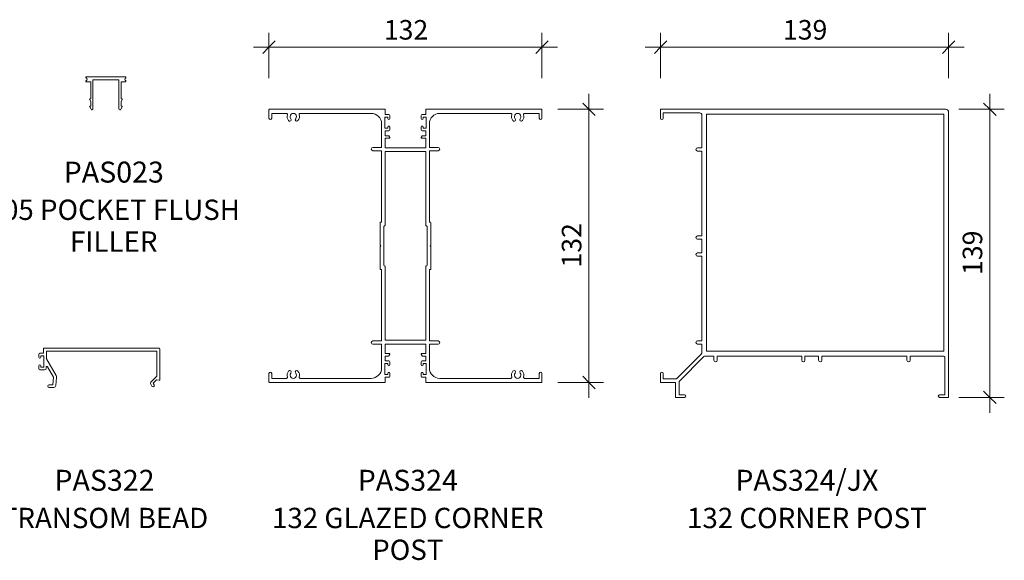
# Model space of a CAD drawing. Units: millimetres. Extents: x -812 to 51, y 2500 to 3702.
# Drawn here: x -435 to 41, y 2500 to 2761 of the extents above; entities that cross this region are included whole.
import ezdxf

# ---------------------------------------------------------------- set-up
doc = ezdxf.new("R2010")
doc.units = ezdxf.units.MM
for name, color, linetype, lineweight in [('PAS_25', 3, 'Continuous', 18), ('PAS_DIMS', 7, 'Continuous', 9), ('PAS_DIMS-5', 7, 'Continuous', 9), ('PAS_TEXT', 7, 'Continuous', 9)]:
    doc.layers.add(name, color=color, linetype=linetype, lineweight=lineweight)
doc.styles.add('Arial', font='arial.ttf', dxfattribs={"height": 9.835329})
doc.styles.add('Arial_B', font='arialbd.ttf', dxfattribs={"height": 10.147562})
doc.styles.add('Swis721 Lt BT', font='swissl.ttf', dxfattribs={"height": 9.460709})
doc.dimstyles.new('Potters', dxfattribs={"dimscale": 304.8, "dimtxt": 10, "dimasz": 0.019685, "dimexe": 0.022966, "dimexo": 0.0625, "dimgap": 0.00164, "dimtad": 1, "dimdec": 0, "dimzin": 0, "dimdsep": 46, "dimtxsty": 'Swis721 Lt BT', "dimblk1": 'OBLIQUE', "dimblk2": 'OBLIQUE', "dimsah": 1, "dimcen": 0.09, "dimdle": 0.024606, "dimazin": 0, "dimtfac": 1, "dimtdec": 4, "dimtix": 1, "dimtmove": 0, "dimatfit": 3, "dimfxl": 0, "dimtvp": 1, "dimtolj": 1, "dimtzin": 0, "dimarcsym": 0})

# ---------------------------------------------------------------- blocks, each defined once
blk = doc.blocks.new('PAS_322 - PAS_322-463545-A SERIES 132 PROFILES')
at = {"layer": 'PAS_25', "lineweight": 9}
for p, q in [((-58.52, 14.6), (-58.52, 16)), ((-58.02, 16.5), (-56.32, 16.5)), ((-56.12, 15.2), (-57.52, 15.2)), ((-57.52, 15.2), (-57.52, 14.6)), ((-56.32, 16.5), (-56.32, 18.7)), ((-56.12, 9.8), (-56.12, 15.2)), ((-56.02, 19), (-0.3, 19)), ((-1.5, 17.5), (-54.82, 17.5)), ((-54.82, 17.5), (-54.82, 13.83)), ((-1.5, 5.4), (-1.5, 17.5)), ((0, 18.7), (0, 3.8)), ((-58.52, 9), (-58.52, 10.4)), ((-57.52, 10.4), (-57.52, 9.8)), ((-57.52, 9.8), (-56.12, 9.8)), ((-54.92, 9.88), (-54.92, 9.3)), ((-54.82, 13.83), (-50.16, 5.75)), ((-51.45, 5), (-54.36, 10.03)), ((-55.72, 8.5), (-58.02, 8.5)), ((-51.8, 1.2), (-51.45, 5)), ((-49.96, 4.86), (-50.32, 0.91)), ((-4.16, 2.74), (-1.5, 5.4)), ((-53.6, 1.2), (-51.8, 1.2)), ((-51.32, 0), (-53.6, 0)), ((-3.78, 0.6), (-4.32, 1.53)), ((-1.59, 3.61), (-3.2, 2)), ((-3.2, 2), (-2.74, 1.2)), ((-0.33, 3.5), (-1.59, 3.61))]:
    blk.add_line(p, q, dxfattribs=at)
for centre, radius, start, end in [((-58.02, 16), 0.5, 90, 180), ((-58.02, 14.6), 0.5, 180, 0), ((-56.02, 18.7), 0.3, 90, 180), ((-0.3, 18.7), 0.3, 0, 90), ((-58.02, 10.4), 0.5, 0, 180), ((-54.62, 9.88), 0.3, 30, 180), ((-58.02, 9), 0.5, 180, 270), ((-55.72, 9.3), 0.8, 270, 0), ((-51.45, 5), 1.5, 354.8119, 30), ((-53.6, 0.6), 0.6, 90, 270), ((-51.32, 1), 1, 270, 354.8119), ((-3.45, 2.03), 1, 135, 210), ((-3.26, 0.9), 0.6, 210, 30), ((-0.3, 3.8), 0.3, 265, 0)]:
    blk.add_arc(centre, radius, start, end, dxfattribs=at)
blk = doc.blocks.new('PAS_324-JX - PAS_324JX-1187176-A SERIES 132 PROFILES')
at = {"layer": 'PAS_25', "lineweight": 9}
for p, q in [((-73.35, 61.45), (-73.35, 65.6)), ((-73.15, 65.8), (64.55, 65.8)), ((-72.05, 64), (-72.05, 61.45)), ((-54.35, 64), (-72.05, 64)), ((-53.35, 47.2), (-53.35, 63)), ((-51.05, 63.5), (63.75, 63.5)), ((-51.05, -51.3), (-51.05, 63.5)), ((63.75, 63.5), (63.75, -51.3)), ((66.05, 64.3), (66.05, -73.4)), ((-55.4, 47.2), (-53.35, 47.2)), ((-53.35, 45.6), (-55.4, 45.6)), ((-53.35, 4.5), (-53.35, 45.6)), ((-55.4, 4.5), (-53.35, 4.5)), ((-53.35, 2.9), (-55.4, 2.9)), ((-53.35, -3.7), (-53.35, 2.9)), ((-55.4, -3.7), (-53.35, -3.7)), ((-53.35, -5.3), (-55.4, -5.3)), ((-53.35, -46.2), (-53.35, -5.3)), ((-55.4, -46.2), (-53.35, -46.2)), ((-53.35, -47.8), (-55.4, -47.8)), ((-53.35, -51.91), (-53.35, -47.8)), ((63.75, -51.3), (-51.05, -51.3)), ((-65.62, -64.59), (-53.64, -52.62)), ((-52.37, -53.89), (-64.35, -65.87)), ((-47.55, -53.6), (-51.66, -53.6)), ((-47.55, -55.65), (-47.55, -53.6)), ((-45.95, -53.6), (-45.95, -55.65)), ((-5.05, -53.6), (-45.95, -53.6)), ((-5.05, -55.65), (-5.05, -53.6)), ((-3.45, -53.6), (-3.45, -55.65)), ((3.15, -53.6), (-3.45, -53.6)), ((3.15, -55.65), (3.15, -53.6)), ((4.75, -53.6), (4.75, -55.65)), ((45.85, -53.6), (4.75, -53.6)), ((45.85, -55.65), (45.85, -53.6)), ((47.45, -53.6), (47.45, -55.65)), ((63.25, -53.6), (47.45, -53.6)), ((64.25, -72.3), (64.25, -54.6)), ((-73.35, -66.19), (-73.35, -62.04)), ((-66.15, -66.39), (-73.15, -66.39)), ((-72.05, -62.04), (-72.05, -64.59)), ((-72.05, -64.59), (-65.62, -64.59)), ((-66.15, -73.4), (-66.15, -66.39)), ((-64.35, -65.87), (-64.35, -72.3)), ((-61.8, -73.6), (-65.95, -73.6)), ((-64.35, -72.3), (-61.8, -72.3)), ((61.7, -72.3), (64.25, -72.3)), ((65.85, -73.6), (61.7, -73.6))]:
    blk.add_line(p, q, dxfattribs=at)
for centre, radius, start, end in [((-73.15, 65.6), 0.2, 90, 180), ((-54.35, 63), 1, 0, 90), ((64.55, 64.3), 1.5, 0, 90), ((-72.7, 61.45), 0.65, 180, 0), ((-55.4, 46.4), 0.8, 90, 270), ((-55.4, 3.7), 0.8, 90, 270), ((-55.4, -4.5), 0.8, 90, 270), ((-55.4, -47), 0.8, 90, 270), ((-54.35, -51.91), 1, 315, 0), ((-51.66, -54.6), 1, 90, 135), ((-46.75, -55.65), 0.8, 180, 0), ((-4.25, -55.65), 0.8, 180, 0), ((3.95, -55.65), 0.8, 180, 0), ((46.65, -55.65), 0.8, 180, 0), ((63.25, -54.6), 1, 0, 90), ((-72.7, -62.04), 0.65, 0, 180), ((-73.15, -66.19), 0.2, 180, 270), ((-65.95, -73.4), 0.2, 180, 270), ((-61.8, -72.95), 0.65, 270, 90), ((61.7, -72.95), 0.65, 90, 270), ((65.85, -73.4), 0.2, 270, 0)]:
    blk.add_arc(centre, radius, start, end, dxfattribs=at)
blk = doc.blocks.new('PAS_023 - PAS_023-455604-A SERIES 132 PROFILES')
at = {"layer": 'PAS_25', "lineweight": 9}
for p, q in [((-8.37, 0), (10.48, 0)), ((-6.24, -2.5), (-8.37, -2.5)), ((-6.24, -10.7), (-6.24, -2.5)), ((7.36, -1.5), (-5.24, -1.5)), ((-5.24, -1.5), (-5.24, -15.5)), ((7.36, -15.5), (7.36, -1.5)), ((10.48, -2.5), (8.36, -2.5)), ((8.36, -2.5), (8.36, -10.7)), ((-6.24, -12.13), (-6.81, -11.07)), ((-6.59, -10.7), (-6.24, -10.7)), ((-6.59, -14.2), (-6.24, -14.2)), ((-6.24, -14.2), (-6.24, -12.13)), ((8.36, -10.7), (8.7, -10.7)), ((8.92, -11.07), (8.36, -12.12)), ((8.36, -12.12), (8.36, -14.2)), ((8.36, -14.2), (8.71, -14.2)), ((-6.18, -15.74), (-6.81, -14.57)), ((8.93, -14.57), (8.3, -15.74))]:
    blk.add_line(p, q, dxfattribs=at)
for centre, radius, start, end in [((-8.37, -0.25), 0.25, 90, 233.1301), ((10.48, -0.25), 0.25, 306.8699, 90), ((-8.37, -2.25), 0.25, 126.8699, 270), ((-9.12, -1.25), 1, 306.8699, 53.1301), ((11.23, -1.25), 1, 126.8699, 233.1301), ((10.48, -2.25), 0.25, 270, 53.1301), ((-6.59, -10.95), 0.25, 90, 208.3265), ((-6.59, -14.45), 0.25, 90, 208.3265), ((8.7, -10.95), 0.25, 331.6735, 90), ((8.71, -14.45), 0.25, 331.6735, 90), ((-5.74, -15.5), 0.5, 208.3265, 0), ((7.86, -15.5), 0.5, 180, 331.6735)]:
    blk.add_arc(centre, radius, start, end, dxfattribs=at)
blk = doc.blocks.new('PAS_324 - PAS_324-463963-A SERIES 132 PROFILES')
at = {"layer": 'PAS_25', "lineweight": 9}
for p, q in [((-66.05, 65.5), (-66.05, 61.45)), ((-9.98, 65.8), (-65.75, 65.8)), ((-64.75, 63.8), (-57.64, 63.8)), ((-64.75, 61.45), (-64.75, 63.8)), ((-50.96, 63.8), (-16.58, 63.8)), ((-9.98, 62), (-8.58, 62)), ((-9.98, 56.6), (-9.98, 62)), ((-9.78, 63.3), (-9.78, 65.6)), ((-8.08, 63.3), (-9.78, 63.3)), ((-8.58, 62), (-8.58, 61.4)), ((-7.58, 61.4), (-7.58, 62.8)), ((7.57, 62.8), (7.57, 61.4)), ((9.77, 63.3), (8.07, 63.3)), ((8.57, 62), (9.97, 62)), ((8.57, 61.4), (8.57, 62)), ((9.77, 65.6), (9.77, 63.3)), ((65.75, 65.8), (9.97, 65.8)), ((9.97, 62), (9.97, 56.6)), ((16.57, 63.8), (50.96, 63.8)), ((57.64, 63.8), (64.75, 63.8)), ((64.75, 63.8), (64.75, 61.45)), ((66.05, 61.45), (66.05, 65.5)), ((-11.58, 58.8), (-11.58, 47.3)), ((-8.58, 57.2), (-8.58, 56.6)), ((-7.58, 55.8), (-7.58, 57.2)), ((7.57, 57.2), (7.57, 55.8)), ((8.57, 56.6), (8.57, 57.2)), ((11.57, 47.3), (11.57, 58.8)), ((-8.58, 56.6), (-9.98, 56.6)), ((-9.78, 55.3), (-8.08, 55.3)), ((-9.78, 53), (-9.78, 55.3)), ((-8.24, 53), (-9.78, 53)), ((-7.6, 52.1), (-8.07, 52.9)), ((8.07, 52.9), (7.6, 52.1)), ((8.07, 55.3), (9.77, 55.3)), ((9.77, 53), (8.24, 53)), ((9.97, 56.6), (8.57, 56.6)), ((9.77, 55.3), (9.77, 53)), ((-9.78, 51.8), (-7.78, 51.8)), ((-9.78, 47.2), (-9.78, 51.8)), ((7.78, 51.8), (9.77, 51.8)), ((9.77, 51.8), (9.77, 47.2)), ((-11.58, 47.3), (-15.78, 47.3)), ((-15.78, 45.7), (-11.58, 45.7)), ((-11.58, 45.7), (-11.58, 11.2)), ((0, 47.2), (-9.78, 47.2)), ((-9.78, 45.4), (-9.78, 9.7)), ((0, 45.4), (-9.78, 45.4)), ((9.77, 47.2), (0, 47.2)), ((9.77, 45.4), (0, 45.4)), ((9.77, 9.7), (9.77, 45.4)), ((15.77, 47.3), (11.57, 47.3)), ((11.57, 45.7), (15.77, 45.7)), ((11.57, 11.2), (11.57, 45.7)), ((-12.28, 10.9), (-12.28, 0)), ((-11.58, 11.2), (-11.98, 11.2)), ((11.97, 11.2), (11.57, 11.2)), ((12.27, 0), (12.27, 10.9)), ((-10.48, 9.1), (-10.48, -9.7)), ((10.47, -9.7), (10.47, 9.1)), ((-12.28, 0), (-11.98, -0.3)), ((11.97, -0.3), (12.27, 0)), ((-11.98, -0.3), (-12.28, -0.6)), ((-12.28, -0.6), (-12.28, -11.5)), ((12.27, -0.6), (11.97, -0.3)), ((12.27, -11.5), (12.27, -0.6)), ((-11.98, -11.8), (-11.58, -11.8)), ((-11.58, -11.8), (-11.58, -46.3)), ((-9.78, -10.3), (-9.78, -46)), ((9.77, -46), (9.77, -10.3)), ((11.57, -11.8), (11.97, -11.8)), ((11.57, -46.3), (11.57, -11.8)), ((-11.58, -46.3), (-15.78, -46.3)), ((-9.78, -46), (0, -46)), ((0, -46), (9.77, -46)), ((15.77, -46.3), (11.57, -46.3)), ((-15.78, -47.9), (-11.58, -47.9)), ((-11.58, -47.9), (-11.58, -59.4)), ((-9.78, -47.8), (0, -47.8)), ((-9.78, -52.4), (-9.78, -47.8)), ((-7.78, -52.4), (-9.78, -52.4)), ((0, -47.8), (9.77, -47.8)), ((9.77, -52.4), (7.78, -52.4)), ((9.77, -47.8), (9.77, -52.4)), ((11.57, -47.9), (15.77, -47.9)), ((11.57, -59.4), (11.57, -47.9)), ((-9.78, -53.6), (-8.24, -53.6)), ((-9.78, -55.9), (-9.78, -53.6)), ((-8.08, -55.9), (-9.78, -55.9)), ((-8.07, -53.5), (-7.6, -52.7)), ((-7.58, -57.8), (-7.58, -56.4)), ((7.57, -56.4), (7.57, -57.8)), ((7.6, -52.7), (8.07, -53.5)), ((9.77, -55.9), (8.07, -55.9)), ((8.24, -53.6), (9.77, -53.6)), ((9.77, -53.6), (9.77, -55.9)), ((-9.98, -57.2), (-8.58, -57.2)), ((-9.98, -62.6), (-9.98, -57.2)), ((-8.58, -57.2), (-8.58, -57.8)), ((8.57, -57.2), (9.97, -57.2)), ((8.57, -57.8), (8.57, -57.2)), ((9.97, -57.2), (9.97, -62.6)), ((-66.05, -62.05), (-66.05, -66.1)), ((-65.75, -66.4), (-9.98, -66.4)), ((-64.75, -64.4), (-64.75, -62.05)), ((-57.64, -64.4), (-64.75, -64.4)), ((-16.58, -64.4), (-50.96, -64.4)), ((-8.58, -62.6), (-9.98, -62.6)), ((-9.78, -63.9), (-8.08, -63.9)), ((-9.78, -66.2), (-9.78, -63.9)), ((-8.58, -62), (-8.58, -62.6)), ((-7.58, -63.4), (-7.58, -62)), ((7.57, -62), (7.57, -63.4)), ((8.07, -63.9), (9.77, -63.9)), ((8.57, -62.6), (8.57, -62)), ((9.97, -62.6), (8.57, -62.6)), ((9.77, -63.9), (9.77, -66.2)), ((9.97, -66.4), (65.75, -66.4)), ((50.96, -64.4), (16.57, -64.4)), ((64.75, -64.4), (57.64, -64.4)), ((64.75, -62.05), (64.75, -64.4)), ((66.05, -66.1), (66.05, -62.05))]:
    blk.add_line(p, q, dxfattribs=at)
for centre, radius, start, end in [((-65.75, 65.5), 0.3, 90, 180), ((-57.64, 63.3), 0.5, 342.5424, 90), ((-54.3, 62.25), 3, 162.5424, 220.6906), ((-54.3, 62.25), 1.55, 319.3094, 220.6906), ((-54.3, 62.25), 3, 319.3094, 17.4576), ((-50.96, 63.3), 0.5, 90, 197.4576), ((-16.58, 58.8), 5, 360, 90), ((-9.98, 65.6), 0.2, 0, 90), ((-8.08, 62.8), 0.5, 360, 90), ((8.07, 62.8), 0.5, 90, 180), ((9.97, 65.6), 0.2, 90, 180), ((16.57, 58.8), 5, 90, 180), ((50.96, 63.3), 0.5, 342.5424, 90), ((54.3, 62.25), 3, 162.5424, 220.6906), ((54.3, 62.25), 1.55, 319.3094, 220.6906), ((54.3, 62.25), 3, 319.3094, 17.4576), ((57.64, 63.3), 0.5, 90, 197.4576), ((65.75, 65.5), 0.3, 0, 90), ((-65.4, 61.45), 0.65, 180, 0), ((-56.03, 60.77), 0.725, 220.6906, 40.6906), ((-52.58, 60.77), 0.725, 139.3094, 319.3094), ((-8.08, 61.4), 0.5, 180, 0), ((-8.08, 57.2), 0.5, 360, 180), ((8.07, 61.4), 0.5, 180, 0), ((8.07, 57.2), 0.5, 360, 180), ((52.57, 60.77), 0.725, 220.6906, 40.6906), ((56.02, 60.77), 0.725, 139.3094, 319.3094), ((65.4, 61.45), 0.65, 180, 0), ((-8.24, 52.8), 0.2, 30, 90), ((-8.08, 55.8), 0.5, 270, 0), ((8.07, 55.8), 0.5, 180, 270), ((8.24, 52.8), 0.2, 90, 150), ((-7.78, 52), 0.2, 270, 30), ((7.78, 52), 0.2, 150, 270), ((-15.78, 46.5), 0.8, 90, 270), ((15.77, 46.5), 0.8, 270, 90), ((-11.98, 10.9), 0.3, 90, 180), ((-10.08, 9.7), 0.3, 270, 0), ((10.07, 9.7), 0.3, 180, 270), ((11.97, 10.9), 0.3, 0, 90), ((-10.18, 9.1), 0.3, 90, 180), ((10.17, 9.1), 0.3, 0, 90), ((-11.98, -11.5), 0.3, 180, 270), ((-10.18, -9.7), 0.3, 180, 270), ((-10.08, -10.3), 0.3, 360, 90), ((10.07, -10.3), 0.3, 90, 180), ((10.17, -9.7), 0.3, 270, 0), ((11.97, -11.5), 0.3, 270, 0), ((-15.78, -47.1), 0.8, 90, 270), ((15.77, -47.1), 0.8, 270, 90), ((-7.78, -52.6), 0.2, 330, 90), ((7.78, -52.6), 0.2, 90, 210), ((-8.24, -53.4), 0.2, 270, 330), ((-8.08, -56.4), 0.5, 360, 90), ((8.07, -56.4), 0.5, 90, 180), ((8.24, -53.4), 0.2, 210, 270), ((-65.4, -62.05), 0.65, 0, 180), ((-54.3, -62.85), 3, 139.3094, 197.4576), ((-56.03, -61.37), 0.725, 319.3094, 139.3094), ((-54.3, -62.85), 1.55, 139.3094, 40.6906), ((-52.58, -61.37), 0.725, 40.6906, 220.6906), ((-54.3, -62.85), 3, 342.5424, 40.6906), ((-16.58, -59.4), 5, 270, 0), ((-8.08, -57.8), 0.5, 180, 0), ((-8.08, -62), 0.5, 360, 180), ((8.07, -57.8), 0.5, 180, 0), ((8.07, -62), 0.5, 360, 180), ((16.57, -59.4), 5, 180, 270), ((54.3, -62.85), 3, 139.3094, 197.4576), ((52.57, -61.37), 0.725, 319.3094, 139.3094), ((54.3, -62.85), 1.55, 139.3094, 40.6906), ((56.02, -61.37), 0.725, 40.6906, 220.6906), ((54.3, -62.85), 3, 342.5424, 40.6906), ((65.4, -62.05), 0.65, 0, 180), ((-65.75, -66.1), 0.3, 180, 270), ((-57.64, -63.9), 0.5, 270, 17.4576), ((-50.96, -63.9), 0.5, 162.5424, 270), ((-9.98, -66.2), 0.2, 270, 0), ((-8.08, -63.4), 0.5, 270, 0), ((8.07, -63.4), 0.5, 180, 270), ((9.97, -66.2), 0.2, 180, 270), ((50.96, -63.9), 0.5, 270, 17.4576), ((57.64, -63.9), 0.5, 162.5424, 270), ((65.75, -66.1), 0.3, 270, 0)]:
    blk.add_arc(centre, radius, start, end, dxfattribs=at)
blk = doc.blocks.new('DIMBLOCK25-A SERIES 132 PROFILES')
at = {"layer": 'PAS_DIMS-5', "transparency": 16777216}
for p, q in [((-159.88, 2578.17), (-159.88, 2725.37)), ((-174.88, 2717.87), (-152.88, 2717.87)), ((-159.88, 2717.87), (-174.88, 2717.87)), ((-174.88, 2585.67), (-152.88, 2585.67)), ((-159.88, 2585.67), (-174.88, 2585.67))]:
    blk.add_line(p, q, dxfattribs=at)
at = {"layer": 'PAS_DIMS-5', "lineweight": 25, "transparency": 16777216}
for p, q in [((-159.88, 2717.87), (-162.88, 2720.87)), ((-159.88, 2717.87), (-156.88, 2714.87)), ((-159.88, 2585.67), (-162.88, 2588.67)), ((-159.88, 2585.67), (-156.88, 2582.67))]:
    blk.add_line(p, q, dxfattribs=at)
at = {"layer": 'PAS_DIMS-5', "color": 0, "transparency": 16777216, "insert": (-173.01, 2641.29), "char_height": 9.461, "width": 25.1429, "attachment_point": 1, "rotation": 90, "line_spacing_factor": 1.00667, "style": 'Swis721 Lt BT'}
blk.add_mtext('132', dxfattribs=at)
blk = doc.blocks.new('_Oblique')
at = {"color": 0, "linetype": 'ByBlock', "lineweight": -2}
blk.add_line((-0.5, -0.5), (0.5, 0.5), dxfattribs=at)
blk = doc.blocks.new('DIMBLOCK26-A SERIES 132 PROFILES')
at = {"layer": 'PAS_DIMS-5', "transparency": 16777216}
for p, q in [((-314.71, 2732.91), (-314.71, 2754.91)), ((-182.61, 2732.91), (-182.61, 2754.91)), ((-322.21, 2747.91), (-175.11, 2747.91)), ((-314.71, 2747.91), (-314.71, 2732.91)), ((-182.61, 2747.91), (-182.61, 2732.91))]:
    blk.add_line(p, q, dxfattribs=at)
at = {"layer": 'PAS_DIMS-5', "lineweight": 25, "transparency": 16777216}
for p, q in [((-314.71, 2747.91), (-311.71, 2750.91)), ((-182.61, 2747.91), (-179.61, 2750.91)), ((-314.71, 2747.91), (-317.71, 2744.91)), ((-182.61, 2747.91), (-185.61, 2744.91))]:
    blk.add_line(p, q, dxfattribs=at)
at = {"layer": 'PAS_DIMS-5', "color": 0, "transparency": 16777216, "insert": (-259.14, 2761.04), "char_height": 9.461, "width": 25.1429, "attachment_point": 1, "line_spacing_factor": 1.00667, "style": 'Swis721 Lt BT'}
blk.add_mtext('132', dxfattribs=at)
blk = doc.blocks.new('DIMBLOCK27-A SERIES 132 PROFILES')
at = {"layer": 'PAS_DIMS-5', "transparency": 16777216}
for p, q in [((34.1, 2725.37), (34.1, 2570.97)), ((19.1, 2717.87), (41.1, 2717.87)), ((34.1, 2717.87), (19.1, 2717.87)), ((19.1, 2578.47), (41.1, 2578.47)), ((34.1, 2578.47), (19.1, 2578.47))]:
    blk.add_line(p, q, dxfattribs=at)
at = {"layer": 'PAS_DIMS-5', "lineweight": 25, "transparency": 16777216}
for p, q in [((34.1, 2717.87), (31.1, 2720.87)), ((34.1, 2717.87), (37.1, 2714.87)), ((34.1, 2578.47), (31.1, 2581.47)), ((34.1, 2578.47), (37.1, 2575.47))]:
    blk.add_line(p, q, dxfattribs=at)
at = {"layer": 'PAS_DIMS-5', "color": 0, "transparency": 16777216, "insert": (20.97, 2637.69), "char_height": 9.461, "width": 25.1429, "attachment_point": 1, "rotation": 90, "line_spacing_factor": 1.00667, "style": 'Swis721 Lt BT'}
blk.add_mtext('139', dxfattribs=at)
blk = doc.blocks.new('DIMBLOCK28-A SERIES 132 PROFILES')
at = {"layer": 'PAS_DIMS-5', "transparency": 16777216}
for p, q in [((-125.24, 2732.91), (-125.24, 2754.91)), ((14.16, 2732.91), (14.16, 2754.91)), ((-132.74, 2747.91), (21.66, 2747.91)), ((-125.24, 2747.91), (-125.24, 2732.91)), ((14.16, 2747.91), (14.16, 2732.91))]:
    blk.add_line(p, q, dxfattribs=at)
at = {"layer": 'PAS_DIMS-5', "lineweight": 25, "transparency": 16777216}
for p, q in [((-125.24, 2747.91), (-122.24, 2750.91)), ((14.16, 2747.91), (17.16, 2750.91)), ((-125.24, 2747.91), (-128.24, 2744.91)), ((14.16, 2747.91), (11.16, 2744.91))]:
    blk.add_line(p, q, dxfattribs=at)
at = {"layer": 'PAS_DIMS-5', "color": 0, "transparency": 16777216, "insert": (-66.02, 2761.04), "char_height": 9.461, "width": 25.1429, "attachment_point": 1, "line_spacing_factor": 1.00667, "style": 'Swis721 Lt BT'}
blk.add_mtext('139', dxfattribs=at)

msp = doc.modelspace()

# ---------------------------------------------------------------- block references
at = {"layer": 'PAS_25'}
for name, p in [('PAS_023 - PAS_023-455604-A SERIES 132 PROFILES', (-394.65, 2733.6)), ('PAS_324 - PAS_324-463963-A SERIES 132 PROFILES', (-248.66, 2652.07)), ('PAS_324-JX - PAS_324JX-1187176-A SERIES 132 PROFILES', (-51.89, 2652.07)), ('PAS_322 - PAS_322-463545-A SERIES 132 PROFILES', (-367.55, 2583.29))]:
    msp.add_blockref(name, p, dxfattribs=at)

# ---------------------------------------------------------------- texts
at = {"layer": 'PAS_TEXT', "attachment_point": 2, "line_spacing_factor": 0.938532, "bg_fill": 3, "box_fill_scale": 1.25, "bg_fill_color": 0, "bg_fill_transparency": 0}
for s, insert, char_height, width, style in [('PAS023', (-389.82, 2692.54), 10.148, 60.72, 'Arial_B'), ('105 POCKET FLUSH\\PFILLER', (-389.82, 2674.16), 9.8353, 157.2, 'Arial'), ('PAS324/JX', (-54.42, 2543.41), 10.148, 85.32, 'Arial_B'), ('PAS322', (-394.31, 2543.41), 10.148, 60.72, 'Arial_B'), ('PAS324', (-247.54, 2543.41), 10.148, 60.72, 'Arial_B'), ('TRANSOM BEAD', (-394.31, 2525.03), 9.8353, 130.68, 'Arial'), ('132 GLAZED CORNER\\PPOST', (-247.54, 2525.03), 9.8353, 172.56, 'Arial'), ('132 CORNER POST', (-54.42, 2525.03), 9.8353, 151.68, 'Arial')]:
    msp.add_mtext(s, dxfattribs=dict(at, insert=insert, char_height=char_height, width=width, style=style))

# ---------------------------------------------------------------- dimensions: what is measured, and where the dimension line sits
at = {"layer": 'PAS_DIMS'}
for base, p1, p2, override, picture, middle in [((-182.61, 2747.91), (-314.71, 2732.91), (-182.61, 2732.91), {"dimpost": '<>', "dimfxl": 132.1}, 'DIMBLOCK26-A SERIES 132 PROFILES', (-248.66, 2753.27)), ((14.16, 2747.91), (-125.24, 2732.91), (14.16, 2732.91), {"dimpost": '<>', "dimfxl": 139.4}, 'DIMBLOCK28-A SERIES 132 PROFILES', (-55.54, 2753.27))]:
    dim = msp.add_linear_dim(base=base, p1=p1, p2=p2, dimstyle='Potters', override=override, dxfattribs=at)
    dim.commit()
    dim.dimension.update_dxf_attribs({"geometry": picture, "text_midpoint": middle})
for base, p1, p2, override, picture, middle in [((-159.88, 2717.87), (-174.88, 2585.67), (-174.88, 2717.87), {"dimpost": '<>', "dimfxl": 132.2}, 'DIMBLOCK25-A SERIES 132 PROFILES', (-165.24, 2651.77)), ((34.1, 2578.47), (19.1, 2717.87), (19.1, 2578.47), {"dimpost": '<>', "dimfxl": 139.4}, 'DIMBLOCK27-A SERIES 132 PROFILES', (28.74, 2648.17))]:
    dim = msp.add_linear_dim(base=base, p1=p1, p2=p2, angle=90, dimstyle='Potters', override=override, dxfattribs=at)
    dim.commit()
    dim.dimension.update_dxf_attribs({"geometry": picture, "text_midpoint": middle})

doc.saveas('drawing.dxf')
